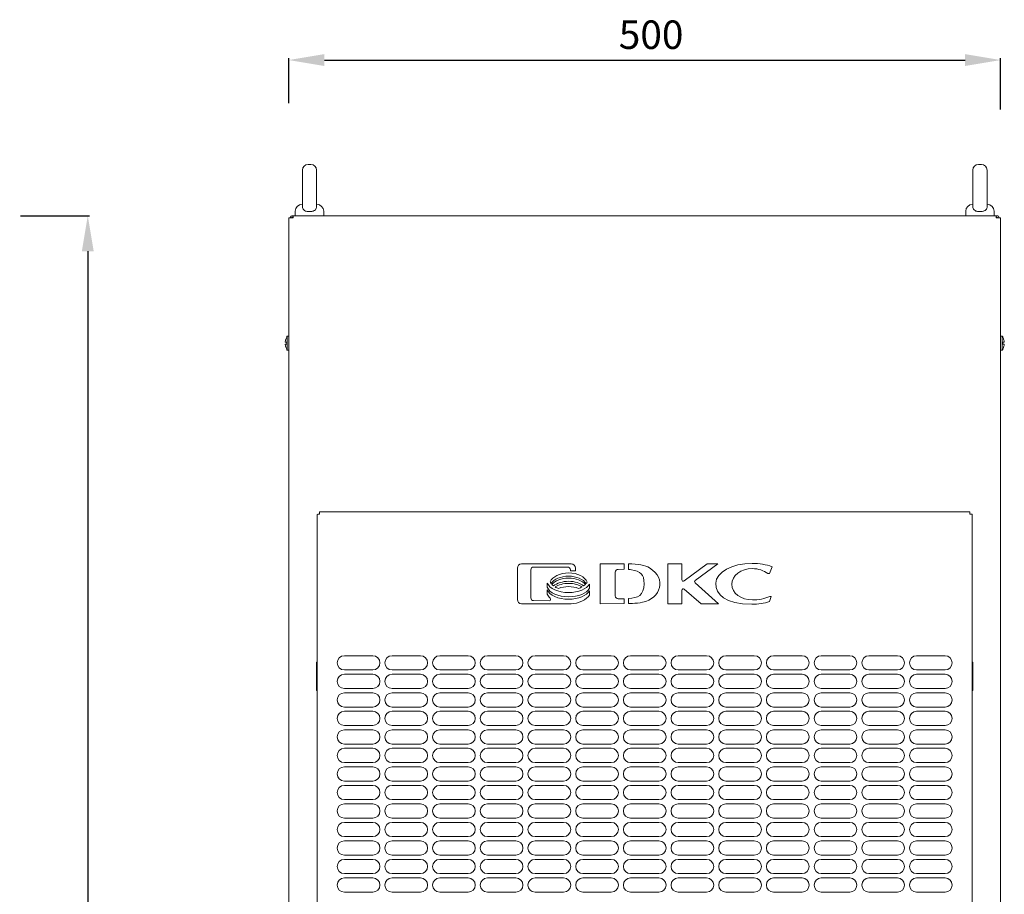
# Model space of a CAD drawing. Units: millimetres. Extents: x 0 to 3190, y 0 to 4159.
# Drawn here: x 894 to 1585, y 2125 to 2740 of the extents above; entities that cross this region are included whole.
import ezdxf

# ---------------------------------------------------------------- set-up
doc = ezdxf.new("R2010")
doc.units = ezdxf.units.MM
doc.layers.add('VPORTS', color=7, linetype='Continuous')
doc.styles.get("Standard").update_dxf_attribs({"font": 'arial.ttf'})
doc.dimstyles.new('ISO-25', dxfattribs={"dimtxt": 2.5, "dimasz": 2.5, "dimexe": 1.25, "dimexo": 0.625, "dimtad": 1, "dimtxsty": 'Standard', "dimcen": 2.5, "dimadec": 0, "dimazin": 0, "dimtfac": 1, "dimtmove": 0, "dimatfit": 3, "dimfxl": 0, "dimarcsym": 0})

# ---------------------------------------------------------------- blocks, each defined once
blk = doc.blocks.new('A$C697D62EC')
at = {"color": 0, "linetype": 'Continuous', "lineweight": 0, "extrusion": (2.21302e-16, 1, 2.22045e-16)}
for p, q in [((-132.38, 700.01), (-134.38, 700.01)), ((338.62, 700.01), (336.62, 700.01)), ((-138.38, 670.14), (-138.38, 696.01)), ((-128.38, 696.01), (-128.38, 670.14)), ((332.62, 670.14), (332.62, 696.01)), ((342.62, 696.01), (342.62, 670.14)), ((-138.48, 672.01), (-138.38, 672.01)), ((-128.38, 672.01), (-128.28, 672.01)), ((332.52, 672.01), (332.62, 672.01)), ((342.62, 672.01), (342.72, 672.01)), ((-145.28, 664.01), (-144.88, 664.01)), ((-144.88, 664.01), (349.12, 664.01)), ((-144.88, 662.51), (-144.88, 664.01)), ((-143.38, 667.11), (-143.38, 664.01)), ((-123.38, 667.11), (-123.38, 664.01)), ((327.62, 667.11), (327.62, 664.01)), ((347.62, 667.11), (347.62, 664.01)), ((349.52, 664.01), (349.12, 664.01)), ((349.12, 664.01), (349.12, 662.51)), ((-147.88, -434.49), (-147.88, 662.51)), ((-147.88, 662.51), (-144.88, 662.51)), ((-145.28, 663.01), (-144.88, 663.01)), ((349.52, 663.01), (349.12, 663.01)), ((349.12, 662.51), (352.12, 662.51)), ((352.12, -434.49), (352.12, 662.51)), ((-149.38, 578.86), (-149.38, 578.81)), ((-149.38, 575.11), (-149.38, 573.91)), ((-149.02, 574.51), (-149.02, 579.51)), ((-149.02, 579.51), (-147.88, 579.51)), ((-149.02, 569.51), (-149.02, 574.51)), ((353.27, 579.51), (352.12, 579.51)), ((353.27, 579.51), (353.27, 569.51)), ((353.62, 578.81), (353.62, 578.86)), ((353.62, 573.91), (353.62, 575.11)), ((-149.38, 570.2), (-149.38, 570.16)), ((-149.02, 569.51), (-147.88, 569.51)), ((353.27, 569.51), (352.12, 569.51)), ((353.62, 570.16), (353.62, 570.2)), ((-127.88, 454.3), (-127.88, -102.28)), ((-126.17, 456.01), (330.42, 456.01)), ((332.12, -102.28), (332.12, 454.3)), ((12.7, 416.57), (12.7, 394.44)), ((50.52, 419.51), (15.59, 419.51)), ((22.11, 395.72), (22.11, 415.29)), ((24.11, 417.29), (47.9, 417.29)), ((49.9, 415.29), (49.9, 414.71)), ((53.41, 414.71), (53.41, 416.57)), ((87.79, 419.6), (70.94, 419.51)), ((70.94, 419.51), (70.94, 391.51)), ((83.44, 415.66), (87.79, 415.72)), ((87.79, 415.72), (87.79, 419.6)), ((90.77, 419.61), (90.77, 415.58)), ((128.19, 419.51), (118.28, 419.51)), ((118.28, 419.51), (118.28, 391.51)), ((128.19, 408.34), (128.19, 419.51)), ((145.95, 419.51), (129.78, 407.54)), ((137.59, 407.82), (153.49, 419.51)), ((153.49, 419.51), (145.95, 419.51)), ((189.87, 412.69), (191.54, 417.52)), ((49.9, 414.71), (53.41, 414.71)), ((81.47, 397.01), (81.47, 413.66)), ((188.57, 412.69), (189.87, 412.69)), ((33.68, 406.07), (33.68, 403.07)), ((33.68, 401.32), (33.68, 398.21)), ((63.33, 402.39), (63.33, 405.39)), ((129.95, 401.81), (141.7, 391.51)), ((153.88, 391.51), (137.51, 406.28)), ((63.33, 397.54), (63.33, 400.64)), ((87.79, 395.08), (83.5, 395.01)), ((87.79, 391.61), (87.79, 395.08)), ((90.77, 395.19), (90.77, 391.64)), ((128.29, 391.51), (128.29, 401.06)), ((189.77, 393.1), (191.02, 396.68)), ((191.02, 396.68), (189.98, 396.68)), ((15.59, 391.51), (50.52, 391.51)), ((35.07, 393.69), (24.1, 393.72)), ((70.94, 391.51), (87.79, 391.61)), ((118.28, 391.51), (128.29, 391.51)), ((141.7, 391.51), (153.88, 391.51)), ((-88.88, 355.01), (-108.88, 355.01)), ((-55.38, 355.01), (-75.38, 355.01)), ((-21.88, 355.01), (-41.88, 355.01)), ((11.62, 355.01), (-8.38, 355.01)), ((45.12, 355.01), (25.12, 355.01)), ((78.62, 355.01), (58.62, 355.01)), ((112.12, 355.01), (92.12, 355.01)), ((145.62, 355.01), (125.62, 355.01)), ((179.12, 355.01), (159.12, 355.01)), ((212.62, 355.01), (192.62, 355.01)), ((246.12, 355.01), (226.12, 355.01)), ((279.62, 355.01), (259.62, 355.01)), ((313.12, 355.01), (293.12, 355.01)), ((-127.88, 350.51), (-128.38, 350.51)), ((-128.38, 350.51), (-128.38, 330.51)), ((332.62, 350.51), (332.12, 350.51)), ((332.62, 330.51), (332.62, 350.51)), ((-108.88, 345.01), (-88.88, 345.01)), ((-88.88, 342.01), (-108.88, 342.01)), ((-75.38, 345.01), (-55.38, 345.01)), ((-55.38, 342.01), (-75.38, 342.01)), ((-41.88, 345.01), (-21.88, 345.01)), ((-21.88, 342.01), (-41.88, 342.01)), ((-8.38, 345.01), (11.62, 345.01)), ((11.62, 342.01), (-8.38, 342.01)), ((25.12, 345.01), (45.12, 345.01)), ((45.12, 342.01), (25.12, 342.01)), ((58.62, 345.01), (78.62, 345.01)), ((78.62, 342.01), (58.62, 342.01)), ((92.12, 345.01), (112.12, 345.01)), ((112.12, 342.01), (92.12, 342.01)), ((125.62, 345.01), (145.62, 345.01)), ((145.62, 342.01), (125.62, 342.01)), ((159.12, 345.01), (179.12, 345.01)), ((179.12, 342.01), (159.12, 342.01)), ((192.62, 345.01), (212.62, 345.01)), ((212.62, 342.01), (192.62, 342.01)), ((226.12, 345.01), (246.12, 345.01)), ((246.12, 342.01), (226.12, 342.01)), ((259.62, 345.01), (279.62, 345.01)), ((279.62, 342.01), (259.62, 342.01)), ((293.12, 345.01), (313.12, 345.01)), ((313.12, 342.01), (293.12, 342.01)), ((-108.88, 332.01), (-88.88, 332.01)), ((-75.38, 332.01), (-55.38, 332.01)), ((-41.88, 332.01), (-21.88, 332.01)), ((-8.38, 332.01), (11.62, 332.01)), ((25.12, 332.01), (45.12, 332.01)), ((58.62, 332.01), (78.62, 332.01)), ((92.12, 332.01), (112.12, 332.01)), ((125.62, 332.01), (145.62, 332.01)), ((159.12, 332.01), (179.12, 332.01)), ((192.62, 332.01), (212.62, 332.01)), ((226.12, 332.01), (246.12, 332.01)), ((259.62, 332.01), (279.62, 332.01)), ((293.12, 332.01), (313.12, 332.01)), ((-128.38, 330.51), (-127.88, 330.51)), ((-88.88, 329.01), (-108.88, 329.01)), ((-55.38, 329.01), (-75.38, 329.01)), ((-21.88, 329.01), (-41.88, 329.01)), ((11.62, 329.01), (-8.38, 329.01)), ((45.12, 329.01), (25.12, 329.01)), ((78.62, 329.01), (58.62, 329.01)), ((112.12, 329.01), (92.12, 329.01)), ((145.62, 329.01), (125.62, 329.01)), ((179.12, 329.01), (159.12, 329.01)), ((212.62, 329.01), (192.62, 329.01)), ((246.12, 329.01), (226.12, 329.01)), ((279.62, 329.01), (259.62, 329.01)), ((313.12, 329.01), (293.12, 329.01)), ((332.12, 330.51), (332.62, 330.51)), ((-108.88, 319.01), (-88.88, 319.01)), ((-75.38, 319.01), (-55.38, 319.01)), ((-41.88, 319.01), (-21.88, 319.01)), ((-8.38, 319.01), (11.62, 319.01)), ((25.12, 319.01), (45.12, 319.01)), ((58.62, 319.01), (78.62, 319.01)), ((92.12, 319.01), (112.12, 319.01)), ((125.62, 319.01), (145.62, 319.01)), ((159.12, 319.01), (179.12, 319.01)), ((192.62, 319.01), (212.62, 319.01)), ((226.12, 319.01), (246.12, 319.01)), ((259.62, 319.01), (279.62, 319.01)), ((293.12, 319.01), (313.12, 319.01)), ((-88.88, 316.01), (-108.88, 316.01)), ((-55.38, 316.01), (-75.38, 316.01)), ((-21.88, 316.01), (-41.88, 316.01)), ((11.62, 316.01), (-8.38, 316.01)), ((45.12, 316.01), (25.12, 316.01)), ((78.62, 316.01), (58.62, 316.01)), ((112.12, 316.01), (92.12, 316.01)), ((145.62, 316.01), (125.62, 316.01)), ((179.12, 316.01), (159.12, 316.01)), ((212.62, 316.01), (192.62, 316.01)), ((246.12, 316.01), (226.12, 316.01)), ((279.62, 316.01), (259.62, 316.01)), ((313.12, 316.01), (293.12, 316.01)), ((-108.88, 306.01), (-88.88, 306.01)), ((-75.38, 306.01), (-55.38, 306.01)), ((-41.88, 306.01), (-21.88, 306.01)), ((-8.38, 306.01), (11.62, 306.01)), ((25.12, 306.01), (45.12, 306.01)), ((58.62, 306.01), (78.62, 306.01)), ((92.12, 306.01), (112.12, 306.01)), ((125.62, 306.01), (145.62, 306.01)), ((159.12, 306.01), (179.12, 306.01)), ((192.62, 306.01), (212.62, 306.01)), ((226.12, 306.01), (246.12, 306.01)), ((259.62, 306.01), (279.62, 306.01)), ((293.12, 306.01), (313.12, 306.01)), ((-88.88, 303.01), (-108.88, 303.01)), ((-55.38, 303.01), (-75.38, 303.01)), ((-21.88, 303.01), (-41.88, 303.01)), ((11.62, 303.01), (-8.38, 303.01)), ((45.12, 303.01), (25.12, 303.01)), ((78.62, 303.01), (58.62, 303.01)), ((112.12, 303.01), (92.12, 303.01)), ((145.62, 303.01), (125.62, 303.01)), ((179.12, 303.01), (159.12, 303.01)), ((212.62, 303.01), (192.62, 303.01)), ((246.12, 303.01), (226.12, 303.01)), ((279.62, 303.01), (259.62, 303.01)), ((313.12, 303.01), (293.12, 303.01)), ((-108.88, 293.01), (-88.88, 293.01)), ((-75.38, 293.01), (-55.38, 293.01)), ((-41.88, 293.01), (-21.88, 293.01)), ((-8.38, 293.01), (11.62, 293.01)), ((25.12, 293.01), (45.12, 293.01)), ((58.62, 293.01), (78.62, 293.01)), ((92.12, 293.01), (112.12, 293.01)), ((125.62, 293.01), (145.62, 293.01)), ((159.12, 293.01), (179.12, 293.01)), ((192.62, 293.01), (212.62, 293.01)), ((226.12, 293.01), (246.12, 293.01)), ((259.62, 293.01), (279.62, 293.01)), ((293.12, 293.01), (313.12, 293.01)), ((-88.88, 290.01), (-108.88, 290.01)), ((-55.38, 290.01), (-75.38, 290.01)), ((-21.88, 290.01), (-41.88, 290.01)), ((11.62, 290.01), (-8.38, 290.01)), ((45.12, 290.01), (25.12, 290.01)), ((78.62, 290.01), (58.62, 290.01)), ((112.12, 290.01), (92.12, 290.01)), ((145.62, 290.01), (125.62, 290.01)), ((179.12, 290.01), (159.12, 290.01)), ((212.62, 290.01), (192.62, 290.01)), ((246.12, 290.01), (226.12, 290.01)), ((279.62, 290.01), (259.62, 290.01)), ((313.12, 290.01), (293.12, 290.01)), ((-108.88, 280.01), (-88.88, 280.01)), ((-88.88, 277.01), (-108.88, 277.01)), ((-75.38, 280.01), (-55.38, 280.01)), ((-55.38, 277.01), (-75.38, 277.01)), ((-41.88, 280.01), (-21.88, 280.01)), ((-21.88, 277.01), (-41.88, 277.01)), ((-8.38, 280.01), (11.62, 280.01)), ((11.62, 277.01), (-8.38, 277.01)), ((25.12, 280.01), (45.12, 280.01)), ((45.12, 277.01), (25.12, 277.01)), ((58.62, 280.01), (78.62, 280.01)), ((78.62, 277.01), (58.62, 277.01)), ((92.12, 280.01), (112.12, 280.01)), ((112.12, 277.01), (92.12, 277.01)), ((125.62, 280.01), (145.62, 280.01)), ((145.62, 277.01), (125.62, 277.01)), ((159.12, 280.01), (179.12, 280.01)), ((179.12, 277.01), (159.12, 277.01)), ((192.62, 280.01), (212.62, 280.01)), ((212.62, 277.01), (192.62, 277.01)), ((226.12, 280.01), (246.12, 280.01)), ((246.12, 277.01), (226.12, 277.01)), ((259.62, 280.01), (279.62, 280.01)), ((279.62, 277.01), (259.62, 277.01)), ((293.12, 280.01), (313.12, 280.01)), ((313.12, 277.01), (293.12, 277.01)), ((-108.88, 267.01), (-88.88, 267.01)), ((-88.88, 264.01), (-108.88, 264.01)), ((-75.38, 267.01), (-55.38, 267.01)), ((-55.38, 264.01), (-75.38, 264.01)), ((-41.88, 267.01), (-21.88, 267.01)), ((-21.88, 264.01), (-41.88, 264.01)), ((-8.38, 267.01), (11.62, 267.01)), ((11.62, 264.01), (-8.38, 264.01)), ((25.12, 267.01), (45.12, 267.01)), ((45.12, 264.01), (25.12, 264.01)), ((58.62, 267.01), (78.62, 267.01)), ((78.62, 264.01), (58.62, 264.01)), ((92.12, 267.01), (112.12, 267.01)), ((112.12, 264.01), (92.12, 264.01)), ((125.62, 267.01), (145.62, 267.01)), ((145.62, 264.01), (125.62, 264.01)), ((159.12, 267.01), (179.12, 267.01)), ((179.12, 264.01), (159.12, 264.01)), ((192.62, 267.01), (212.62, 267.01)), ((212.62, 264.01), (192.62, 264.01)), ((226.12, 267.01), (246.12, 267.01)), ((246.12, 264.01), (226.12, 264.01)), ((259.62, 267.01), (279.62, 267.01)), ((279.62, 264.01), (259.62, 264.01)), ((293.12, 267.01), (313.12, 267.01)), ((313.12, 264.01), (293.12, 264.01)), ((-108.88, 254.01), (-88.88, 254.01)), ((-88.88, 251.01), (-108.88, 251.01)), ((-75.38, 254.01), (-55.38, 254.01)), ((-55.38, 251.01), (-75.38, 251.01)), ((-41.88, 254.01), (-21.88, 254.01)), ((-21.88, 251.01), (-41.88, 251.01)), ((-8.38, 254.01), (11.62, 254.01)), ((11.62, 251.01), (-8.38, 251.01)), ((25.12, 254.01), (45.12, 254.01)), ((45.12, 251.01), (25.12, 251.01)), ((58.62, 254.01), (78.62, 254.01)), ((78.62, 251.01), (58.62, 251.01)), ((92.12, 254.01), (112.12, 254.01)), ((112.12, 251.01), (92.12, 251.01)), ((125.62, 254.01), (145.62, 254.01)), ((145.62, 251.01), (125.62, 251.01)), ((159.12, 254.01), (179.12, 254.01)), ((179.12, 251.01), (159.12, 251.01)), ((192.62, 254.01), (212.62, 254.01)), ((212.62, 251.01), (192.62, 251.01)), ((226.12, 254.01), (246.12, 254.01)), ((246.12, 251.01), (226.12, 251.01)), ((259.62, 254.01), (279.62, 254.01)), ((279.62, 251.01), (259.62, 251.01)), ((293.12, 254.01), (313.12, 254.01)), ((313.12, 251.01), (293.12, 251.01)), ((-108.88, 241.01), (-88.88, 241.01)), ((-88.88, 238.01), (-108.88, 238.01)), ((-75.38, 241.01), (-55.38, 241.01)), ((-55.38, 238.01), (-75.38, 238.01)), ((-41.88, 241.01), (-21.88, 241.01)), ((-21.88, 238.01), (-41.88, 238.01)), ((-8.38, 241.01), (11.62, 241.01)), ((11.62, 238.01), (-8.38, 238.01)), ((25.12, 241.01), (45.12, 241.01)), ((45.12, 238.01), (25.12, 238.01)), ((58.62, 241.01), (78.62, 241.01)), ((78.62, 238.01), (58.62, 238.01)), ((92.12, 241.01), (112.12, 241.01)), ((112.12, 238.01), (92.12, 238.01)), ((125.62, 241.01), (145.62, 241.01)), ((145.62, 238.01), (125.62, 238.01)), ((159.12, 241.01), (179.12, 241.01)), ((179.12, 238.01), (159.12, 238.01)), ((192.62, 241.01), (212.62, 241.01)), ((212.62, 238.01), (192.62, 238.01)), ((226.12, 241.01), (246.12, 241.01)), ((246.12, 238.01), (226.12, 238.01)), ((259.62, 241.01), (279.62, 241.01)), ((279.62, 238.01), (259.62, 238.01)), ((293.12, 241.01), (313.12, 241.01)), ((313.12, 238.01), (293.12, 238.01)), ((-108.88, 228.01), (-88.88, 228.01)), ((-88.88, 225.01), (-108.88, 225.01)), ((-75.38, 228.01), (-55.38, 228.01)), ((-55.38, 225.01), (-75.38, 225.01)), ((-41.88, 228.01), (-21.88, 228.01)), ((-21.88, 225.01), (-41.88, 225.01)), ((-8.38, 228.01), (11.62, 228.01)), ((11.62, 225.01), (-8.38, 225.01)), ((25.12, 228.01), (45.12, 228.01)), ((45.12, 225.01), (25.12, 225.01)), ((58.62, 228.01), (78.62, 228.01)), ((78.62, 225.01), (58.62, 225.01)), ((92.12, 228.01), (112.12, 228.01)), ((112.12, 225.01), (92.12, 225.01)), ((125.62, 228.01), (145.62, 228.01)), ((145.62, 225.01), (125.62, 225.01)), ((159.12, 228.01), (179.12, 228.01)), ((179.12, 225.01), (159.12, 225.01)), ((192.62, 228.01), (212.62, 228.01)), ((212.62, 225.01), (192.62, 225.01)), ((226.12, 228.01), (246.12, 228.01)), ((246.12, 225.01), (226.12, 225.01)), ((259.62, 228.01), (279.62, 228.01)), ((279.62, 225.01), (259.62, 225.01)), ((293.12, 228.01), (313.12, 228.01)), ((313.12, 225.01), (293.12, 225.01)), ((-108.88, 215.01), (-88.88, 215.01)), ((-75.38, 215.01), (-55.38, 215.01)), ((-41.88, 215.01), (-21.88, 215.01)), ((-8.38, 215.01), (11.62, 215.01)), ((25.12, 215.01), (45.12, 215.01)), ((58.62, 215.01), (78.62, 215.01)), ((92.12, 215.01), (112.12, 215.01)), ((125.62, 215.01), (145.62, 215.01)), ((159.12, 215.01), (179.12, 215.01)), ((192.62, 215.01), (212.62, 215.01)), ((226.12, 215.01), (246.12, 215.01)), ((259.62, 215.01), (279.62, 215.01)), ((293.12, 215.01), (313.12, 215.01)), ((-88.88, 212.01), (-108.88, 212.01)), ((-55.38, 212.01), (-75.38, 212.01)), ((-21.88, 212.01), (-41.88, 212.01)), ((11.62, 212.01), (-8.38, 212.01)), ((45.12, 212.01), (25.12, 212.01)), ((78.62, 212.01), (58.62, 212.01)), ((112.12, 212.01), (92.12, 212.01)), ((145.62, 212.01), (125.62, 212.01)), ((179.12, 212.01), (159.12, 212.01)), ((212.62, 212.01), (192.62, 212.01)), ((246.12, 212.01), (226.12, 212.01)), ((279.62, 212.01), (259.62, 212.01)), ((313.12, 212.01), (293.12, 212.01)), ((-108.88, 202.01), (-88.88, 202.01)), ((-75.38, 202.01), (-55.38, 202.01)), ((-41.88, 202.01), (-21.88, 202.01)), ((-8.38, 202.01), (11.62, 202.01)), ((25.12, 202.01), (45.12, 202.01)), ((58.62, 202.01), (78.62, 202.01)), ((92.12, 202.01), (112.12, 202.01)), ((125.62, 202.01), (145.62, 202.01)), ((159.12, 202.01), (179.12, 202.01)), ((192.62, 202.01), (212.62, 202.01)), ((226.12, 202.01), (246.12, 202.01)), ((259.62, 202.01), (279.62, 202.01)), ((293.12, 202.01), (313.12, 202.01)), ((-88.88, 199.01), (-108.88, 199.01)), ((-55.38, 199.01), (-75.38, 199.01)), ((-21.88, 199.01), (-41.88, 199.01)), ((11.62, 199.01), (-8.38, 199.01)), ((45.12, 199.01), (25.12, 199.01)), ((78.62, 199.01), (58.62, 199.01)), ((112.12, 199.01), (92.12, 199.01)), ((145.62, 199.01), (125.62, 199.01)), ((179.12, 199.01), (159.12, 199.01)), ((212.62, 199.01), (192.62, 199.01)), ((246.12, 199.01), (226.12, 199.01)), ((279.62, 199.01), (259.62, 199.01)), ((313.12, 199.01), (293.12, 199.01)), ((-108.88, 189.01), (-88.88, 189.01)), ((-75.38, 189.01), (-55.38, 189.01)), ((-41.88, 189.01), (-21.88, 189.01)), ((-8.38, 189.01), (11.62, 189.01)), ((25.12, 189.01), (45.12, 189.01)), ((58.62, 189.01), (78.62, 189.01)), ((92.12, 189.01), (112.12, 189.01)), ((125.62, 189.01), (145.62, 189.01)), ((159.12, 189.01), (179.12, 189.01)), ((192.62, 189.01), (212.62, 189.01)), ((226.12, 189.01), (246.12, 189.01)), ((259.62, 189.01), (279.62, 189.01)), ((293.12, 189.01), (313.12, 189.01))]:
    blk.add_line(p, q, dxfattribs=at)
at = {"color": 0, "linetype": 'Continuous', "lineweight": 0}
for centre, radius, start, end in [((-134.38, 696.01), 4, 90, 180), ((-132.38, 696.01), 4, 0, 90), ((336.62, 696.01), 4, 90, 180), ((338.62, 696.01), 4, 0, 90), ((-138.48, 667.11), 4.9, 90, 180), ((-128.28, 667.11), 4.9, 0, 90), ((332.52, 667.11), 4.9, 90, 180), ((342.72, 667.11), 4.9, 0, 90), ((-145.28, 662.51), 1.5, 90, 180), ((349.52, 662.51), 1.5, 0, 90), ((-145.28, 662.51), 0.5, 90, 180), ((349.52, 662.51), 0.5, 0, 90), ((-139.05, 573.66), 11.56, 149.63432, 153.32176), ((343.29, 573.66), 11.56, 26.67824, 30.36568), ((-139.05, 575.35), 11.56, 206.67824, 210.36568), ((343.29, 575.35), 11.56, 329.63432, 333.32176), ((24.11, 415.29), 2, 90, 180), ((47.9, 415.29), 2, 0, 90), ((83.47, 413.66), 2, 90.84702, 180), ((129.19, 408.34), 1, 180, 306.51118), ((129.29, 401.06), 1, 48.74136, 180), ((138.18, 407.02), 1, 126.31099, 227.95114), ((24.11, 395.72), 2, 180, 269.81515), ((35.08, 394.69), 1, 269.81515, 49.34938), ((83.47, 397.01), 2, 180, 270.92676), ((-108.88, 350.01), 5, 90, 270), ((-88.88, 350.01), 5, 270, 90), ((-75.38, 350.01), 5, 90, 270), ((-55.38, 350.01), 5, 270, 90), ((-41.88, 350.01), 5, 90, 270), ((-21.88, 350.01), 5, 270, 90), ((-8.38, 350.01), 5, 90, 270), ((11.62, 350.01), 5, 270, 90), ((25.12, 350.01), 5, 90, 270), ((45.12, 350.01), 5, 270, 90), ((58.62, 350.01), 5, 90, 270), ((78.62, 350.01), 5, 270, 90), ((92.12, 350.01), 5, 90, 270), ((112.12, 350.01), 5, 270, 90), ((125.62, 350.01), 5, 90, 270), ((145.62, 350.01), 5, 270, 90), ((159.12, 350.01), 5, 90, 270), ((179.12, 350.01), 5, 270, 90), ((192.62, 350.01), 5, 90, 270), ((212.62, 350.01), 5, 270, 90), ((226.12, 350.01), 5, 90, 270), ((246.12, 350.01), 5, 270, 90), ((259.62, 350.01), 5, 90, 270), ((279.62, 350.01), 5, 270, 90), ((293.12, 350.01), 5, 90, 270), ((313.12, 350.01), 5, 270, 90), ((-108.88, 337.01), 5, 90, 270), ((-88.88, 337.01), 5, 270, 90), ((-75.38, 337.01), 5, 90, 270), ((-55.38, 337.01), 5, 270, 90), ((-41.88, 337.01), 5, 90, 270), ((-21.88, 337.01), 5, 270, 90), ((-8.38, 337.01), 5, 90, 270), ((11.62, 337.01), 5, 270, 90), ((25.12, 337.01), 5, 90, 270), ((45.12, 337.01), 5, 270, 90), ((58.62, 337.01), 5, 90, 270), ((78.62, 337.01), 5, 270, 90), ((92.12, 337.01), 5, 90, 270), ((112.12, 337.01), 5, 270, 90), ((125.62, 337.01), 5, 90, 270), ((145.62, 337.01), 5, 270, 90), ((159.12, 337.01), 5, 90, 270), ((179.12, 337.01), 5, 270, 90), ((192.62, 337.01), 5, 90, 270), ((212.62, 337.01), 5, 270, 90), ((226.12, 337.01), 5, 90, 270), ((246.12, 337.01), 5, 270, 90), ((259.62, 337.01), 5, 90, 270), ((279.62, 337.01), 5, 270, 90), ((293.12, 337.01), 5, 90, 270), ((313.12, 337.01), 5, 270, 90), ((-108.88, 324.01), 5, 90, 270), ((-88.88, 324.01), 5, 270, 90), ((-75.38, 324.01), 5, 90, 270), ((-55.38, 324.01), 5, 270, 90), ((-41.88, 324.01), 5, 90, 270), ((-21.88, 324.01), 5, 270, 90), ((-8.38, 324.01), 5, 90, 270), ((11.62, 324.01), 5, 270, 90), ((25.12, 324.01), 5, 90, 270), ((45.12, 324.01), 5, 270, 90), ((58.62, 324.01), 5, 90, 270), ((78.62, 324.01), 5, 270, 90), ((92.12, 324.01), 5, 90, 270), ((112.12, 324.01), 5, 270, 90), ((125.62, 324.01), 5, 90, 270), ((145.62, 324.01), 5, 270, 90), ((159.12, 324.01), 5, 90, 270), ((179.12, 324.01), 5, 270, 90), ((192.62, 324.01), 5, 90, 270), ((212.62, 324.01), 5, 270, 90), ((226.12, 324.01), 5, 90, 270), ((246.12, 324.01), 5, 270, 90), ((259.62, 324.01), 5, 90, 270), ((279.62, 324.01), 5, 270, 90), ((293.12, 324.01), 5, 90, 270), ((313.12, 324.01), 5, 270, 90), ((-108.88, 311.01), 5, 90, 270), ((-88.88, 311.01), 5, 270, 90), ((-75.38, 311.01), 5, 90, 270), ((-55.38, 311.01), 5, 270, 90), ((-41.88, 311.01), 5, 90, 270), ((-21.88, 311.01), 5, 270, 90), ((-8.38, 311.01), 5, 90, 270), ((11.62, 311.01), 5, 270, 90), ((25.12, 311.01), 5, 90, 270), ((45.12, 311.01), 5, 270, 90), ((58.62, 311.01), 5, 90, 270), ((78.62, 311.01), 5, 270, 90), ((92.12, 311.01), 5, 90, 270), ((112.12, 311.01), 5, 270, 90), ((125.62, 311.01), 5, 90, 270), ((145.62, 311.01), 5, 270, 90), ((159.12, 311.01), 5, 90, 270), ((179.12, 311.01), 5, 270, 90), ((192.62, 311.01), 5, 90, 270), ((212.62, 311.01), 5, 270, 90), ((226.12, 311.01), 5, 90, 270), ((246.12, 311.01), 5, 270, 90), ((259.62, 311.01), 5, 90, 270), ((279.62, 311.01), 5, 270, 90), ((293.12, 311.01), 5, 90, 270), ((313.12, 311.01), 5, 270, 90), ((-108.88, 298.01), 5, 90, 270), ((-88.88, 298.01), 5, 270, 90), ((-75.38, 298.01), 5, 90, 270), ((-55.38, 298.01), 5, 270, 90), ((-41.88, 298.01), 5, 90, 270), ((-21.88, 298.01), 5, 270, 90), ((-8.38, 298.01), 5, 90, 270), ((11.62, 298.01), 5, 270, 90), ((25.12, 298.01), 5, 90, 270), ((45.12, 298.01), 5, 270, 90), ((58.62, 298.01), 5, 90, 270), ((78.62, 298.01), 5, 270, 90), ((92.12, 298.01), 5, 90, 270), ((112.12, 298.01), 5, 270, 90), ((125.62, 298.01), 5, 90, 270), ((145.62, 298.01), 5, 270, 90), ((159.12, 298.01), 5, 90, 270), ((179.12, 298.01), 5, 270, 90), ((192.62, 298.01), 5, 90, 270), ((212.62, 298.01), 5, 270, 90), ((226.12, 298.01), 5, 90, 270), ((246.12, 298.01), 5, 270, 90), ((259.62, 298.01), 5, 90, 270), ((279.62, 298.01), 5, 270, 90), ((293.12, 298.01), 5, 90, 270), ((313.12, 298.01), 5, 270, 90), ((-108.88, 285.01), 5, 90, 270), ((-88.88, 285.01), 5, 270, 90), ((-75.38, 285.01), 5, 90, 270), ((-55.38, 285.01), 5, 270, 90), ((-41.88, 285.01), 5, 90, 270), ((-21.88, 285.01), 5, 270, 90), ((-8.38, 285.01), 5, 90, 270), ((11.62, 285.01), 5, 270, 90), ((25.12, 285.01), 5, 90, 270), ((45.12, 285.01), 5, 270, 90), ((58.62, 285.01), 5, 90, 270), ((78.62, 285.01), 5, 270, 90), ((92.12, 285.01), 5, 90, 270), ((112.12, 285.01), 5, 270, 90), ((125.62, 285.01), 5, 90, 270), ((145.62, 285.01), 5, 270, 90), ((159.12, 285.01), 5, 90, 270), ((179.12, 285.01), 5, 270, 90), ((192.62, 285.01), 5, 90, 270), ((212.62, 285.01), 5, 270, 90), ((226.12, 285.01), 5, 90, 270), ((246.12, 285.01), 5, 270, 90), ((259.62, 285.01), 5, 90, 270), ((279.62, 285.01), 5, 270, 90), ((293.12, 285.01), 5, 90, 270), ((313.12, 285.01), 5, 270, 90), ((-108.88, 272.01), 5, 90, 270), ((-88.88, 272.01), 5, 270, 90), ((-75.38, 272.01), 5, 90, 270), ((-55.38, 272.01), 5, 270, 90), ((-41.88, 272.01), 5, 90, 270), ((-21.88, 272.01), 5, 270, 90), ((-8.38, 272.01), 5, 90, 270), ((11.62, 272.01), 5, 270, 90), ((25.12, 272.01), 5, 90, 270), ((45.12, 272.01), 5, 270, 90), ((58.62, 272.01), 5, 90, 270), ((78.62, 272.01), 5, 270, 90), ((92.12, 272.01), 5, 90, 270), ((112.12, 272.01), 5, 270, 90), ((125.62, 272.01), 5, 90, 270), ((145.62, 272.01), 5, 270, 90), ((159.12, 272.01), 5, 90, 270), ((179.12, 272.01), 5, 270, 90), ((192.62, 272.01), 5, 90, 270), ((212.62, 272.01), 5, 270, 90), ((226.12, 272.01), 5, 90, 270), ((246.12, 272.01), 5, 270, 90), ((259.62, 272.01), 5, 90, 270), ((279.62, 272.01), 5, 270, 90), ((293.12, 272.01), 5, 90, 270), ((313.12, 272.01), 5, 270, 90), ((-108.88, 259.01), 5, 90, 270), ((-88.88, 259.01), 5, 270, 90), ((-75.38, 259.01), 5, 90, 270), ((-55.38, 259.01), 5, 270, 90), ((-41.88, 259.01), 5, 90, 270), ((-21.88, 259.01), 5, 270, 90), ((-8.38, 259.01), 5, 90, 270), ((11.62, 259.01), 5, 270, 90), ((25.12, 259.01), 5, 90, 270), ((45.12, 259.01), 5, 270, 90), ((58.62, 259.01), 5, 90, 270), ((78.62, 259.01), 5, 270, 90), ((92.12, 259.01), 5, 90, 270), ((112.12, 259.01), 5, 270, 90), ((125.62, 259.01), 5, 90, 270), ((145.62, 259.01), 5, 270, 90), ((159.12, 259.01), 5, 90, 270), ((179.12, 259.01), 5, 270, 90), ((192.62, 259.01), 5, 90, 270), ((212.62, 259.01), 5, 270, 90), ((226.12, 259.01), 5, 90, 270), ((246.12, 259.01), 5, 270, 90), ((259.62, 259.01), 5, 90, 270), ((279.62, 259.01), 5, 270, 90), ((293.12, 259.01), 5, 90, 270), ((313.12, 259.01), 5, 270, 90), ((-108.88, 246.01), 5, 90, 270), ((-88.88, 246.01), 5, 270, 90), ((-75.38, 246.01), 5, 90, 270), ((-55.38, 246.01), 5, 270, 90), ((-41.88, 246.01), 5, 90, 270), ((-21.88, 246.01), 5, 270, 90), ((-8.38, 246.01), 5, 90, 270), ((11.62, 246.01), 5, 270, 90), ((25.12, 246.01), 5, 90, 270), ((45.12, 246.01), 5, 270, 90), ((58.62, 246.01), 5, 90, 270), ((78.62, 246.01), 5, 270, 90), ((92.12, 246.01), 5, 90, 270), ((112.12, 246.01), 5, 270, 90), ((125.62, 246.01), 5, 90, 270), ((145.62, 246.01), 5, 270, 90), ((159.12, 246.01), 5, 90, 270), ((179.12, 246.01), 5, 270, 90), ((192.62, 246.01), 5, 90, 270), ((212.62, 246.01), 5, 270, 90), ((226.12, 246.01), 5, 90, 270), ((246.12, 246.01), 5, 270, 90), ((259.62, 246.01), 5, 90, 270), ((279.62, 246.01), 5, 270, 90), ((293.12, 246.01), 5, 90, 270), ((313.12, 246.01), 5, 270, 90), ((-108.88, 233.01), 5, 90, 270), ((-88.88, 233.01), 5, 270, 90), ((-75.38, 233.01), 5, 90, 270), ((-55.38, 233.01), 5, 270, 90), ((-41.88, 233.01), 5, 90, 270), ((-21.88, 233.01), 5, 270, 90), ((-8.38, 233.01), 5, 90, 270), ((11.62, 233.01), 5, 270, 90), ((25.12, 233.01), 5, 90, 270), ((45.12, 233.01), 5, 270, 90), ((58.62, 233.01), 5, 90, 270), ((78.62, 233.01), 5, 270, 90), ((92.12, 233.01), 5, 90, 270), ((112.12, 233.01), 5, 270, 90), ((125.62, 233.01), 5, 90, 270), ((145.62, 233.01), 5, 270, 90), ((159.12, 233.01), 5, 90, 270), ((179.12, 233.01), 5, 270, 90), ((192.62, 233.01), 5, 90, 270), ((212.62, 233.01), 5, 270, 90), ((226.12, 233.01), 5, 90, 270), ((246.12, 233.01), 5, 270, 90), ((259.62, 233.01), 5, 90, 270), ((279.62, 233.01), 5, 270, 90), ((293.12, 233.01), 5, 90, 270), ((313.12, 233.01), 5, 270, 90), ((-108.88, 220.01), 5, 90, 270), ((-88.88, 220.01), 5, 270, 90), ((-75.38, 220.01), 5, 90, 270), ((-55.38, 220.01), 5, 270, 90), ((-41.88, 220.01), 5, 90, 270), ((-21.88, 220.01), 5, 270, 90), ((-8.38, 220.01), 5, 90, 270), ((11.62, 220.01), 5, 270, 90), ((25.12, 220.01), 5, 90, 270), ((45.12, 220.01), 5, 270, 90), ((58.62, 220.01), 5, 90, 270), ((78.62, 220.01), 5, 270, 90), ((92.12, 220.01), 5, 90, 270), ((112.12, 220.01), 5, 270, 90), ((125.62, 220.01), 5, 90, 270), ((145.62, 220.01), 5, 270, 90), ((159.12, 220.01), 5, 90, 270), ((179.12, 220.01), 5, 270, 90), ((192.62, 220.01), 5, 90, 270), ((212.62, 220.01), 5, 270, 90), ((226.12, 220.01), 5, 90, 270), ((246.12, 220.01), 5, 270, 90), ((259.62, 220.01), 5, 90, 270), ((279.62, 220.01), 5, 270, 90), ((293.12, 220.01), 5, 90, 270), ((313.12, 220.01), 5, 270, 90), ((-108.88, 207.01), 5, 90, 270), ((-88.88, 207.01), 5, 270, 90), ((-75.38, 207.01), 5, 90, 270), ((-55.38, 207.01), 5, 270, 90), ((-41.88, 207.01), 5, 90, 270), ((-21.88, 207.01), 5, 270, 90), ((-8.38, 207.01), 5, 90, 270), ((11.62, 207.01), 5, 270, 90), ((25.12, 207.01), 5, 90, 270), ((45.12, 207.01), 5, 270, 90), ((58.62, 207.01), 5, 90, 270), ((78.62, 207.01), 5, 270, 90), ((92.12, 207.01), 5, 90, 270), ((112.12, 207.01), 5, 270, 90), ((125.62, 207.01), 5, 90, 270), ((145.62, 207.01), 5, 270, 90), ((159.12, 207.01), 5, 90, 270), ((179.12, 207.01), 5, 270, 90), ((192.62, 207.01), 5, 90, 270), ((212.62, 207.01), 5, 270, 90), ((226.12, 207.01), 5, 90, 270), ((246.12, 207.01), 5, 270, 90), ((259.62, 207.01), 5, 90, 270), ((279.62, 207.01), 5, 270, 90), ((293.12, 207.01), 5, 90, 270), ((313.12, 207.01), 5, 270, 90), ((-108.88, 194.01), 5, 90, 270), ((-88.88, 194.01), 5, 270, 90), ((-75.38, 194.01), 5, 90, 270), ((-55.38, 194.01), 5, 270, 90), ((-41.88, 194.01), 5, 90, 270), ((-21.88, 194.01), 5, 270, 90), ((-8.38, 194.01), 5, 90, 270), ((11.62, 194.01), 5, 270, 90), ((25.12, 194.01), 5, 90, 270), ((45.12, 194.01), 5, 270, 90), ((58.62, 194.01), 5, 90, 270), ((78.62, 194.01), 5, 270, 90), ((92.12, 194.01), 5, 90, 270), ((112.12, 194.01), 5, 270, 90), ((125.62, 194.01), 5, 90, 270), ((145.62, 194.01), 5, 270, 90), ((159.12, 194.01), 5, 90, 270), ((179.12, 194.01), 5, 270, 90), ((192.62, 194.01), 5, 90, 270), ((212.62, 194.01), 5, 270, 90), ((226.12, 194.01), 5, 90, 270), ((246.12, 194.01), 5, 270, 90), ((259.62, 194.01), 5, 90, 270), ((279.62, 194.01), 5, 270, 90), ((293.12, 194.01), 5, 90, 270), ((313.12, 194.01), 5, 270, 90)]:
    blk.add_arc(centre, radius, start, end, dxfattribs=at)
for centre, major_axis, ratio, start_param, end_param in [((40.14, 408.43), (2.4, -4.5), 0.901982, 4.564283, 4.824045), ((57.58, 415.55), (21.85, 8.57), 0.505089, 3.325169, 3.452812), ((55.85, 412.07), (20.05, 4.84), 0.477375, 3.625409, 3.818587), ((48.03, 409.5), (14.01, -1.22), 0.566414, 5.33161, 5.56416), ((41.67, 414.39), (20.29, -6.94), 0.527253, 5.909018, 6.039058), ((53.86, 412.24), (6.35, -7.4), 0.765182, 0.155714, 0.314079)]:
    blk.add_ellipse(centre, major_axis=major_axis, ratio=ratio, start_param=start_param, end_param=end_param, dxfattribs=at)
for points, knots in [([(-135.61, 667.11), (-136.04, 667.21), (-136.44, 667.38), (-137.22, 667.87), (-137.57, 668.2), (-138.09, 668.92), (-138.26, 669.32), (-138.36, 669.85), (-138.38, 670), (-138.38, 670.14)], [3.0750641, 3.0750641, 3.0750641, 3.0750641, 3.1992647, 3.1992647, 3.3443925, 3.3443925, 3.4909545, 3.4909545, 3.5477108, 3.5477108, 3.5477108, 3.5477108]), ([(-132.38, 667.01), (-132.71, 667.03), (-133.05, 667.04), (-133.38, 667.04), (-133.71, 667.04), (-134.04, 667.03), (-134.38, 667.01)], [-0.0991285, -0.0991285, -0.0991285, -0.0991285, 0, 0, 0, 0.0991285, 0.0991285, 0.0991285, 0.0991285]), ([(-131.14, 667.11), (-130.9, 667.17), (-130.66, 667.25), (-129.97, 667.56), (-129.56, 667.85), (-128.94, 668.5), (-128.71, 668.85), (-128.44, 669.52), (-128.38, 669.84), (-128.38, 670.14)], [3.9816543, 3.9816543, 3.9816543, 3.9816543, 4.0863662, 4.0863662, 4.3002504, 4.3002504, 4.4921777, 4.4921777, 4.6570356, 4.6570356, 4.6570356, 4.6570356]), ([(335.39, 667.11), (334.96, 667.21), (334.56, 667.38), (333.78, 667.87), (333.43, 668.2), (332.91, 668.92), (332.74, 669.32), (332.64, 669.85), (332.62, 670), (332.62, 670.14)], [3.0750641, 3.0750641, 3.0750641, 3.0750641, 3.1992647, 3.1992647, 3.3443925, 3.3443925, 3.4909545, 3.4909545, 3.5477108, 3.5477108, 3.5477108, 3.5477108]), ([(338.62, 667.01), (338.29, 667.03), (337.95, 667.04), (337.62, 667.04), (337.29, 667.04), (336.96, 667.03), (336.62, 667.01)], [-0.0991285, -0.0991285, -0.0991285, -0.0991285, 0, 0, 0, 0.0991285, 0.0991285, 0.0991285, 0.0991285]), ([(339.86, 667.11), (340.1, 667.17), (340.34, 667.25), (341.03, 667.56), (341.44, 667.85), (342.06, 668.5), (342.29, 668.85), (342.56, 669.52), (342.62, 669.84), (342.62, 670.14)], [3.9816543, 3.9816543, 3.9816543, 3.9816543, 4.0863662, 4.0863662, 4.3002504, 4.3002504, 4.4921777, 4.4921777, 4.6570356, 4.6570356, 4.6570356, 4.6570356]), ([(-150.48, 575.11), (-150.47, 575.27), (-150.44, 575.44), (-150.36, 575.98), (-150.27, 576.35), (-149.97, 577.46), (-149.69, 578.18), (-149.38, 578.81)], [3.3201274, 3.3201274, 3.3201274, 3.3201274, 3.3677603, 3.3677603, 3.4744739, 3.4744739, 3.68576, 3.68576, 3.68576, 3.68576]), ([(-149.38, 575.11), (-149.69, 575.11), (-149.97, 575.11), (-150.27, 575.11), (-150.36, 575.11), (-150.44, 575.11), (-150.47, 575.11), (-150.48, 575.11)], [2.8363335, 2.8363335, 2.8363335, 2.8363335, 3.0476196, 3.0476196, 3.1543332, 3.1543332, 3.2019661, 3.2019661, 3.2019661, 3.2019661]), ([(353.62, 578.81), (353.94, 578.18), (354.22, 577.46), (354.52, 576.35), (354.6, 575.98), (354.69, 575.44), (354.71, 575.27), (354.73, 575.11)], [2.8363335, 2.8363335, 2.8363335, 2.8363335, 3.0476196, 3.0476196, 3.1543332, 3.1543332, 3.2019661, 3.2019661, 3.2019661, 3.2019661]), ([(354.73, 575.11), (354.71, 575.11), (354.69, 575.11), (354.6, 575.11), (354.52, 575.11), (354.22, 575.11), (353.94, 575.11), (353.62, 575.11)], [3.3201274, 3.3201274, 3.3201274, 3.3201274, 3.3677603, 3.3677603, 3.4744739, 3.4744739, 3.68576, 3.68576, 3.68576, 3.68576]), ([(-150.48, 573.91), (-150.47, 573.75), (-150.44, 573.58), (-150.36, 573.04), (-150.27, 572.67), (-149.97, 571.55), (-149.69, 570.84), (-149.38, 570.2)], [3.3201274, 3.3201274, 3.3201274, 3.3201274, 3.3677603, 3.3677603, 3.4744739, 3.4744739, 3.68576, 3.68576, 3.68576, 3.68576]), ([(-149.38, 573.91), (-149.69, 573.91), (-149.97, 573.91), (-150.27, 573.91), (-150.36, 573.91), (-150.44, 573.91), (-150.47, 573.91), (-150.48, 573.91)], [2.8363335, 2.8363335, 2.8363335, 2.8363335, 3.0476196, 3.0476196, 3.1543332, 3.1543332, 3.2019661, 3.2019661, 3.2019661, 3.2019661]), ([(354.73, 573.91), (354.71, 573.91), (354.69, 573.91), (354.6, 573.91), (354.52, 573.91), (354.22, 573.91), (353.94, 573.91), (353.62, 573.91)], [3.3201274, 3.3201274, 3.3201274, 3.3201274, 3.3677603, 3.3677603, 3.4744739, 3.4744739, 3.68576, 3.68576, 3.68576, 3.68576]), ([(353.62, 570.2), (353.94, 570.84), (354.22, 571.55), (354.52, 572.67), (354.6, 573.04), (354.69, 573.58), (354.71, 573.75), (354.73, 573.91)], [2.8363335, 2.8363335, 2.8363335, 2.8363335, 3.0476196, 3.0476196, 3.1543332, 3.1543332, 3.2019661, 3.2019661, 3.2019661, 3.2019661]), ([(-127.88, 454.3), (-127.88, 454.36), (-127.46, 454.41), (-126.89, 454.46), (-126.73, 454.48), (-126.55, 454.49), (-126.38, 454.51)], [0, 0, 0, 0, 0.777, 0.777, 0.777, 1, 1, 1, 1]), ([(-126.38, 454.51), (-126.32, 455.12), (-126.27, 455.71), (-126.22, 455.92), (-126.2, 455.98), (-126.19, 456.01), (-126.17, 456.01)], [0, 0, 0, 0, 0.777, 0.777, 0.777, 1, 1, 1, 1]), ([(330.42, 456.01), (330.47, 456.01), (330.52, 455.6), (330.58, 455.02), (330.59, 454.86), (330.61, 454.68), (330.62, 454.51)], [0, 0, 0, 0, 0.777, 0.777, 0.777, 1, 1, 1, 1]), ([(330.62, 454.51), (331.23, 454.45), (331.82, 454.4), (332.03, 454.35), (332.09, 454.33), (332.12, 454.32), (332.12, 454.3)], [0, 0, 0, 0, 0.777, 0.777, 0.777, 1, 1, 1, 1]), ([(33.68, 398.21), (33.87, 397.7), (34.14, 397.22), (34.83, 396.29), (35.27, 395.84), (35.73, 395.45)], [-0.3477046, -0.3477046, -0.3477046, -0.3477046, -0.1833418, -0.1833418, 0, 0, 0, 0])]:
    blk.add_open_spline(points, degree=3, knots=knots, dxfattribs=at)
for points in [[(-135.61, 667.11), (-135.22, 667.02), (-134.8, 666.98), (-134.38, 667.01)], [(-132.38, 667.01), (-131.96, 666.98), (-131.54, 667.01), (-131.14, 667.11)], [(335.39, 667.11), (335.78, 667.02), (336.2, 666.98), (336.62, 667.01)], [(338.62, 667.01), (339.04, 666.98), (339.46, 667.01), (339.86, 667.11)], [(15.59, 419.51), (14, 419.51), (12.7, 418.19), (12.7, 416.57)], [(53.41, 416.57), (53.41, 418.19), (52.11, 419.51), (50.52, 419.51)], [(105.51, 416.72), (102.59, 418.49), (97.03, 419.54), (90.77, 419.61)], [(90.77, 415.58), (91.59, 415.5), (92.38, 415.42), (92.73, 415.35)], [(92.73, 415.35), (99.1, 414.12), (101.72, 412.62), (101.72, 405.54)], [(100.66, 392.53), (113.08, 395.47), (118.22, 409), (105.51, 416.72)], [(177.49, 419.87), (163.5, 419.87), (152.08, 413.58), (152.08, 405.87)], [(163.24, 405.2), (163.24, 411.26), (169.75, 416.21), (177.75, 416.21)], [(191.54, 417.52), (187.52, 419), (182.68, 419.87), (177.49, 419.87)], [(177.75, 416.21), (181.9, 416.21), (185.78, 414.85), (188.57, 412.69)], [(48.66, 413.15), (42.49, 413.15), (37.28, 410.52), (35.77, 406.96)], [(36.37, 405.78), (38.39, 408.77), (43.14, 410.88), (48.66, 410.88)], [(48.66, 409.54), (43.57, 409.54), (39.13, 407.74), (36.89, 405.11)], [(61.65, 406.71), (60.29, 410.39), (54.97, 413.15), (48.66, 413.15)], [(48.66, 410.88), (54.24, 410.88), (59.03, 408.73), (61.01, 405.69)], [(60.47, 405.07), (58.24, 407.72), (53.78, 409.54), (48.66, 409.54)], [(48.66, 399.41), (41.29, 399.41), (35.1, 402.28), (33.68, 406.07)], [(33.68, 403.07), (35.1, 399.28), (41.29, 396.42), (48.66, 396.42)], [(48.66, 394.66), (41.28, 394.66), (35.1, 397.53), (33.68, 401.32)], [(38.1, 404.02), (40.54, 405.99), (44.37, 407.27), (48.66, 407.27)], [(48.66, 405.82), (44.96, 405.82), (41.6, 404.87), (39.18, 403.34)], [(41.67, 402.3), (43.71, 403.09), (46.1, 403.55), (48.66, 403.55)], [(48.66, 407.27), (52.95, 407.27), (56.78, 405.99), (59.22, 404.02)], [(58.12, 403.35), (55.7, 404.87), (52.35, 405.82), (48.66, 405.82)], [(63.33, 405.39), (61.47, 401.94), (55.59, 399.41), (48.66, 399.41)], [(48.66, 403.55), (51.2, 403.55), (53.58, 403.1), (55.6, 402.33)], [(48.66, 396.42), (55.59, 396.42), (61.46, 398.94), (63.33, 402.39)], [(101.72, 405.54), (101.72, 397.3), (97.21, 395.58), (90.77, 395.19)], [(152.08, 405.87), (152.08, 398.16), (158.23, 391.15), (177.39, 391.15)], [(177.75, 394.2), (169.75, 394.2), (163.24, 399.14), (163.24, 405.2)], [(12.7, 394.44), (12.7, 392.83), (14, 391.51), (15.59, 391.51)], [(63.33, 400.64), (61.47, 397.19), (55.59, 394.66), (48.66, 394.66)], [(50.52, 391.51), (55.08, 391.51), (61.74, 394.59), (63.33, 397.54)], [(189.98, 396.68), (186.61, 395.09), (181.94, 394.13), (177.75, 394.2)], [(90.77, 391.64), (91.54, 391.66), (92.43, 391.7), (93.45, 391.74)], [(93.45, 391.74), (95.37, 391.83), (98.54, 392.02), (100.66, 392.53)], [(177.39, 391.15), (181.87, 391.15), (186.09, 391.86), (189.77, 393.1)]]:
    blk.add_open_spline(points, degree=3, dxfattribs=at)
blk = doc.blocks.new('*D11')
at = {"layer": 'Defpoints', "color": 0}
for p in [(1582.57, 2711.21), (1082.57, 2680.22), (1582.57, 2675.76)]:
    blk.add_point(p, dxfattribs=at)
at = {"layer": 'VPORTS', "color": 0, "lineweight": -2}
for p, q in [((1082.57, 2680.85), (1082.57, 2712.46)), ((1582.57, 2676.39), (1582.57, 2712.46)), ((1107.57, 2711.21), (1557.57, 2711.21))]:
    blk.add_line(p, q, dxfattribs=at)
at = {"layer": 'VPORTS', "color": 0}
for points in [[(1107.57, 2715.38), (1107.57, 2707.04), (1082.57, 2711.21)], [(1557.57, 2715.38), (1557.57, 2707.04), (1582.57, 2711.21)]]:
    blk.add_solid(points, dxfattribs=at)
at = {"layer": 'VPORTS', "color": 0, "insert": (1337.07, 2726.42), "char_height": 20, "attachment_point": 5}
blk.add_mtext('500', dxfattribs=at)
blk = doc.blocks.new('*D12')
at = {"layer": 'Defpoints', "color": 0}
for p in [(893.51, 2601.92), (893.51, 1501.92), (941.34, 1501.92)]:
    blk.add_point(p, dxfattribs=at)
at = {"layer": 'VPORTS', "color": 0, "lineweight": -2}
for p, q in [((894.14, 2601.92), (942.59, 2601.92)), ((941.34, 2576.92), (941.34, 1526.92)), ((894.14, 1501.92), (942.59, 1501.92))]:
    blk.add_line(p, q, dxfattribs=at)
at = {"layer": 'VPORTS', "color": 0}
for points in [[(937.17, 2576.92), (945.51, 2576.92), (941.34, 2601.92)], [(937.17, 1526.92), (945.51, 1526.92), (941.34, 1501.92)]]:
    blk.add_solid(points, dxfattribs=at)
at = {"layer": 'VPORTS', "color": 0, "insert": (926.13, 2051.92), "char_height": 20, "attachment_point": 5, "rotation": 90}
blk.add_mtext('1100', dxfattribs=at)

msp = doc.modelspace()

# ---------------------------------------------------------------- block references
at = {"layer": 'VPORTS'}
msp.add_blockref('A$C697D62EC', (1230.452, 1937.908), dxfattribs=at)

# ---------------------------------------------------------------- dimensions: what is measured, and where the dimension line sits
dim = msp.add_linear_dim(base=(1582.575, 2711.211), p1=(1082.575, 2680.222), p2=(1582.575, 2675.763), dimstyle='ISO-25', override={"dimtxt": 20, "dimasz": 25, "dimgap": 5}, dxfattribs=at)
dim.commit()
dim.dimension.update_dxf_attribs({"geometry": '*D11', "text_midpoint": (1337.075, 2711.211), "dimtype": 160})
dim = msp.add_linear_dim(base=(941.339, 1501.917), p1=(893.512, 2601.917), p2=(893.512, 1501.917), angle=90, dimstyle='ISO-25', override={"dimtxt": 20, "dimasz": 25, "dimgap": 5}, dxfattribs=at)
dim.commit()
dim.dimension.update_dxf_attribs({"geometry": '*D12', "text_midpoint": (941.339, 2051.917), "dimtype": 160})

doc.saveas('drawing.dxf')
